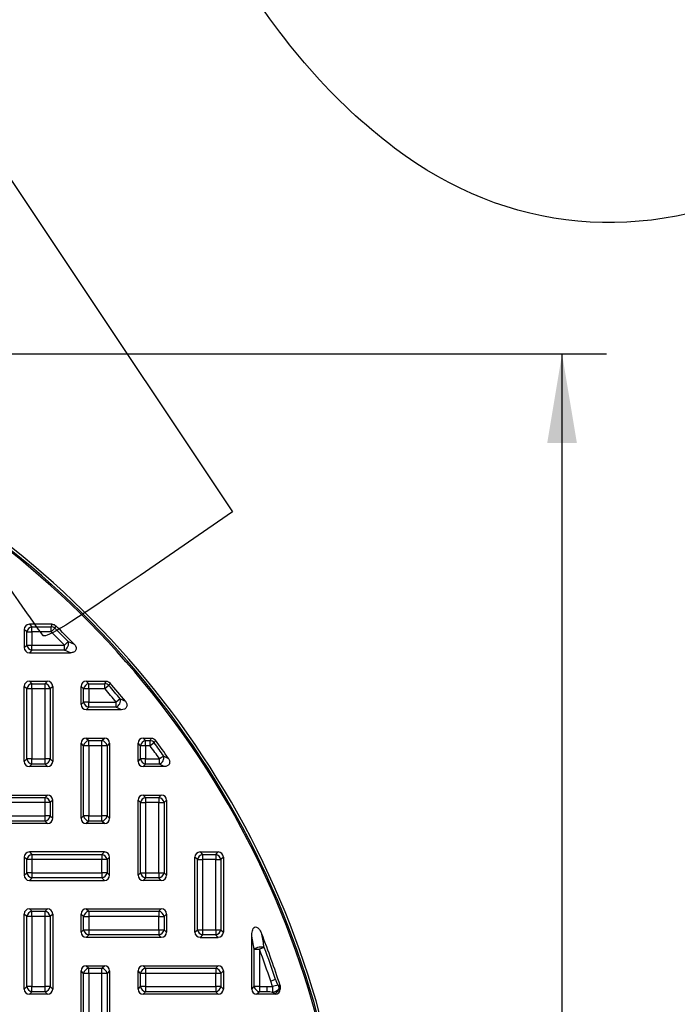
# Model space of a CAD drawing. Units: millimetres. Extents: x 0 to 291, y 0 to 204.
# Drawn here: x 150 to 173, y 64 to 99 of the extents above; entities that cross this region are included whole.
import ezdxf
from ezdxf import colors
from ezdxf.entities.mleader import LeaderData, LeaderLine
from ezdxf.enums import TextEntityAlignment as Align
from ezdxf.math import Vec2, Vec3

# ---------------------------------------------------------------- set-up
doc = ezdxf.new("R2010")
doc.units = ezdxf.units.MM
for name, color, linetype in [('KPF-B-8DU-D400T', 7, 'Continuous'), ('KPF-B-8DU-D400T-', 7, 'Continuous'), ('Predeterminado', 7, 'Continuous')]:
    doc.layers.add(name, color=color, linetype=linetype)
doc.styles.add('SEACAD_Arial', font='arial.ttf')
doc.styles.add('SEACAD_Solid_Edge_ANSI1_Symbols', font='semeca1.ttf')
doc.dimstyles.new('ISO', dxfattribs={"dimtxt": 3.125, "dimasz": 3.125, "dimexe": 1.5625, "dimexo": 0, "dimgap": 0.78125, "dimtad": 0, "dimlfac": 10, "dimtxsty": 'SEACAD_Arial', "dimblk1": '_SE_FILLED', "dimblk2": '_SE_FILLED', "dimsah": 1, "dimcen": 1.5625, "dimadec": 1, "dimazin": 0, "dimtfac": 0.5, "dimtmove": 0, "dimatfit": 3, "dimfxl": 1, "dimtolj": 1, "dimarcsym": 0})

# ---------------------------------------------------------------- blocks, each defined once
blk = doc.blocks.new('SE1')
at = {"layer": 'KPF-B-8DU-D400T', "color": 7, "linetype": 'Continuous'}
for radius in [31.5, 31.364, 31.414]:
    blk.add_arc((130.455, 55.511), radius, 335.0198, 84.9802, dxfattribs=at)
at = {"layer": 'KPF-B-8DU-D400T-', "color": 7, "linetype": 'Continuous'}
for p, q in [((151.434, 77.511), (150.636, 77.511)), ((150.636, 77.511), (150.722, 77.425)), ((150.455, 77.33), (150.455, 76.693)), ((150.541, 77.244), (150.455, 77.33)), ((150.541, 76.779), (150.541, 77.244)), ((150.541, 77.244), (150.722, 77.244)), ((150.722, 77.425), (151.399, 77.425)), ((150.722, 77.244), (150.722, 77.425)), ((151.399, 77.244), (150.722, 77.244)), ((150.722, 77.244), (150.722, 76.779)), ((151.399, 77.244), (151.399, 77.425)), ((151.399, 77.244), (151.525, 77.375)), ((151.56, 77.461), (151.525, 77.375)), ((151.872, 76.779), (152, 76.906)), ((152, 76.906), (152.207, 76.819)), ((150.455, 76.693), (150.541, 76.779)), ((150.541, 76.779), (150.722, 76.779)), ((150.722, 76.597), (150.636, 76.511)), ((150.636, 76.511), (152.077, 76.511)), ((150.722, 76.779), (151.872, 76.779)), ((150.722, 76.597), (150.722, 76.779)), ((151.872, 76.597), (150.722, 76.597)), ((151.872, 76.597), (151.872, 76.779)), ((152.077, 76.511), (151.872, 76.597)), ((150.636, 75.511), (151.273, 75.511)), ((150.636, 75.511), (150.722, 75.425)), ((151.187, 75.425), (151.273, 75.511)), ((152.636, 75.511), (153.333, 75.511)), ((152.636, 75.511), (152.722, 75.425)), ((153.47, 75.449), (153.431, 75.363)), ((150.455, 72.693), (150.455, 75.33)), ((150.541, 75.244), (150.455, 75.33)), ((150.541, 72.779), (150.541, 75.244)), ((150.722, 75.244), (150.541, 75.244)), ((150.722, 75.425), (151.187, 75.425)), ((150.722, 75.244), (150.722, 75.425)), ((151.187, 75.244), (150.722, 75.244)), ((150.722, 75.244), (150.722, 72.779)), ((151.187, 75.244), (151.187, 75.425)), ((151.187, 72.779), (151.187, 75.244)), ((151.369, 75.244), (151.187, 75.244)), ((151.455, 75.33), (151.369, 75.244)), ((151.369, 75.244), (151.369, 72.779)), ((151.455, 75.33), (151.455, 72.693)), ((152.455, 74.693), (152.455, 75.33)), ((152.541, 75.244), (152.455, 75.33)), ((152.541, 74.779), (152.541, 75.244)), ((152.722, 75.244), (152.541, 75.244)), ((152.722, 75.425), (153.293, 75.425)), ((152.722, 75.244), (152.722, 75.425)), ((153.293, 75.244), (152.722, 75.244)), ((152.722, 75.244), (152.722, 74.779)), ((153.293, 75.244), (153.293, 75.425)), ((153.431, 75.363), (153.293, 75.244)), ((152.455, 74.693), (152.541, 74.779)), ((152.722, 74.779), (152.541, 74.779)), ((152.722, 74.779), (153.687, 74.779)), ((152.722, 74.597), (152.722, 74.779)), ((153.827, 74.894), (153.687, 74.779)), ((153.687, 74.597), (153.687, 74.779)), ((153.827, 74.894), (154.01, 74.807)), ((152.722, 74.597), (152.636, 74.511)), ((153.87, 74.511), (152.636, 74.511)), ((153.687, 74.597), (152.722, 74.597)), ((153.87, 74.511), (153.687, 74.597)), ((152.636, 73.511), (153.273, 73.511)), ((152.636, 73.511), (152.722, 73.425)), ((152.722, 73.425), (153.187, 73.425)), ((152.722, 73.244), (152.722, 73.425)), ((153.187, 73.425), (153.273, 73.511)), ((153.187, 73.244), (153.187, 73.425)), ((154.636, 73.511), (154.923, 73.511)), ((154.636, 73.511), (154.722, 73.425)), ((154.722, 73.425), (154.879, 73.425)), ((154.722, 73.244), (154.722, 73.425)), ((154.879, 73.244), (154.879, 73.425)), ((155.069, 73.437), (155.026, 73.351)), ((152.455, 70.693), (152.455, 73.33)), ((152.541, 73.244), (152.455, 73.33)), ((152.541, 70.779), (152.541, 73.244)), ((152.722, 73.244), (152.541, 73.244)), ((153.187, 73.244), (152.722, 73.244)), ((152.722, 73.244), (152.722, 70.779)), ((153.187, 70.779), (153.187, 73.244)), ((153.369, 73.244), (153.187, 73.244)), ((153.455, 73.33), (153.369, 73.244)), ((153.369, 73.244), (153.369, 70.779)), ((153.455, 73.33), (153.455, 70.693)), ((154.455, 72.693), (154.455, 73.33)), ((154.541, 73.244), (154.455, 73.33)), ((154.541, 72.779), (154.541, 73.244)), ((154.722, 73.244), (154.541, 73.244)), ((154.879, 73.244), (154.722, 73.244)), ((154.722, 73.244), (154.722, 72.779)), ((155.026, 73.351), (154.879, 73.244)), ((150.455, 72.693), (150.541, 72.779)), ((150.722, 72.779), (150.541, 72.779)), ((150.722, 72.779), (151.187, 72.779)), ((150.722, 72.597), (150.722, 72.779)), ((151.369, 72.779), (151.187, 72.779)), ((151.187, 72.597), (151.187, 72.779)), ((151.369, 72.779), (151.455, 72.693)), ((154.455, 72.693), (154.541, 72.779)), ((154.722, 72.779), (154.541, 72.779)), ((154.722, 72.779), (155.21, 72.779)), ((154.722, 72.597), (154.722, 72.779)), ((155.359, 72.882), (155.21, 72.779)), ((155.21, 72.597), (155.21, 72.779)), ((155.359, 72.882), (155.524, 72.795)), ((150.722, 72.597), (150.636, 72.511)), ((151.273, 72.511), (150.636, 72.511)), ((151.187, 72.597), (150.722, 72.597)), ((151.273, 72.511), (151.187, 72.597)), ((154.722, 72.597), (154.636, 72.511)), ((155.374, 72.511), (154.636, 72.511)), ((155.21, 72.597), (154.722, 72.597)), ((155.374, 72.511), (155.21, 72.597)), ((148.636, 71.511), (151.273, 71.511)), ((148.722, 71.425), (151.187, 71.425)), ((151.187, 71.425), (151.273, 71.511)), ((151.187, 71.244), (151.187, 71.425)), ((151.455, 71.33), (151.369, 71.244)), ((151.455, 70.693), (151.455, 71.33)), ((154.455, 68.693), (154.455, 71.33)), ((154.541, 71.244), (154.455, 71.33)), ((154.636, 71.511), (155.273, 71.511)), ((154.636, 71.511), (154.722, 71.425)), ((154.722, 71.425), (155.187, 71.425)), ((154.722, 71.425), (154.722, 71.244)), ((155.187, 71.425), (155.273, 71.511)), ((155.187, 71.425), (155.187, 71.244)), ((155.455, 71.33), (155.369, 71.244)), ((155.455, 71.33), (155.455, 68.693)), ((151.187, 71.244), (148.722, 71.244)), ((151.187, 70.779), (151.187, 71.244)), ((151.369, 71.244), (151.187, 71.244)), ((151.369, 71.244), (151.369, 70.779)), ((154.541, 68.779), (154.541, 71.244)), ((154.541, 71.244), (154.722, 71.244)), ((154.722, 71.244), (154.722, 68.779)), ((155.187, 71.244), (154.722, 71.244)), ((155.187, 68.779), (155.187, 71.244)), ((155.187, 71.244), (155.369, 71.244)), ((155.369, 71.244), (155.369, 68.779)), ((148.722, 70.779), (151.187, 70.779)), ((151.187, 70.597), (148.722, 70.597)), ((151.369, 70.779), (151.187, 70.779)), ((151.187, 70.597), (151.187, 70.779)), ((151.273, 70.511), (151.187, 70.597)), ((151.369, 70.779), (151.455, 70.693)), ((152.455, 70.693), (152.541, 70.779)), ((152.722, 70.779), (152.541, 70.779)), ((152.722, 70.597), (152.636, 70.511)), ((152.722, 70.779), (153.187, 70.779)), ((152.722, 70.597), (152.722, 70.779)), ((153.187, 70.597), (152.722, 70.597)), ((153.369, 70.779), (153.187, 70.779)), ((153.187, 70.597), (153.187, 70.779)), ((153.273, 70.511), (153.187, 70.597)), ((153.369, 70.779), (153.455, 70.693)), ((151.273, 70.511), (148.636, 70.511)), ((153.273, 70.511), (152.636, 70.511)), ((150.455, 69.33), (150.455, 68.693)), ((150.541, 69.244), (150.455, 69.33)), ((150.541, 68.779), (150.541, 69.244)), ((150.722, 69.244), (150.541, 69.244)), ((153.273, 69.511), (150.636, 69.511)), ((150.636, 69.511), (150.722, 69.425)), ((150.722, 69.425), (153.187, 69.425)), ((150.722, 69.425), (150.722, 69.244)), ((150.722, 69.244), (150.722, 68.779)), ((153.187, 69.244), (150.722, 69.244)), ((153.187, 69.425), (153.273, 69.511)), ((153.187, 69.425), (153.187, 69.244)), ((153.187, 68.779), (153.187, 69.244)), ((153.369, 69.244), (153.187, 69.244)), ((153.455, 69.33), (153.369, 69.244)), ((153.369, 69.244), (153.369, 68.779)), ((153.455, 68.693), (153.455, 69.33)), ((156.455, 66.693), (156.455, 69.33)), ((156.541, 69.244), (156.455, 69.33)), ((156.541, 66.779), (156.541, 69.244)), ((156.541, 69.244), (156.722, 69.244)), ((156.636, 69.511), (157.273, 69.511)), ((156.636, 69.511), (156.722, 69.425)), ((156.722, 69.425), (157.187, 69.425)), ((156.722, 69.425), (156.722, 69.244)), ((156.722, 69.244), (156.722, 66.779)), ((157.187, 69.244), (156.722, 69.244)), ((157.187, 69.425), (157.273, 69.511)), ((157.187, 69.425), (157.187, 69.244)), ((157.187, 66.779), (157.187, 69.244)), ((157.187, 69.244), (157.369, 69.244)), ((157.455, 69.33), (157.369, 69.244)), ((157.369, 69.244), (157.369, 66.779)), ((157.455, 69.33), (157.455, 66.693)), ((150.455, 68.693), (150.541, 68.779)), ((150.722, 68.779), (150.541, 68.779)), ((150.722, 68.597), (150.636, 68.511)), ((150.636, 68.511), (153.273, 68.511)), ((150.722, 68.779), (153.187, 68.779)), ((150.722, 68.779), (150.722, 68.597)), ((153.187, 68.597), (150.722, 68.597)), ((153.187, 68.779), (153.187, 68.597)), ((153.369, 68.779), (153.187, 68.779)), ((153.273, 68.511), (153.187, 68.597)), ((153.369, 68.779), (153.455, 68.693)), ((154.455, 68.693), (154.541, 68.779)), ((154.541, 68.779), (154.722, 68.779)), ((154.722, 68.597), (154.636, 68.511)), ((155.273, 68.511), (154.636, 68.511)), ((154.722, 68.779), (155.187, 68.779)), ((154.722, 68.779), (154.722, 68.597)), ((155.187, 68.597), (154.722, 68.597)), ((155.187, 68.779), (155.187, 68.597)), ((155.187, 68.779), (155.369, 68.779)), ((155.273, 68.511), (155.187, 68.597)), ((155.369, 68.779), (155.455, 68.693)), ((150.636, 67.511), (151.273, 67.511)), ((150.636, 67.511), (150.722, 67.425)), ((151.187, 67.425), (151.273, 67.511)), ((152.636, 67.511), (155.273, 67.511)), ((152.636, 67.511), (152.722, 67.425)), ((155.187, 67.425), (155.273, 67.511)), ((150.455, 64.693), (150.455, 67.33)), ((150.541, 67.244), (150.455, 67.33)), ((150.541, 64.779), (150.541, 67.244)), ((150.722, 67.244), (150.541, 67.244)), ((150.722, 67.425), (151.187, 67.425)), ((150.722, 67.244), (150.722, 67.425)), ((151.187, 67.244), (150.722, 67.244)), ((150.722, 67.244), (150.722, 64.779)), ((151.187, 67.244), (151.187, 67.425)), ((151.187, 64.779), (151.187, 67.244)), ((151.369, 67.244), (151.187, 67.244)), ((151.455, 67.33), (151.369, 67.244)), ((151.369, 67.244), (151.369, 64.779)), ((151.455, 67.33), (151.455, 64.693)), ((152.455, 66.693), (152.455, 67.33)), ((152.541, 67.244), (152.455, 67.33)), ((152.541, 66.779), (152.541, 67.244)), ((152.541, 67.244), (152.722, 67.244)), ((152.722, 67.425), (155.187, 67.425)), ((152.722, 67.425), (152.722, 67.244)), ((152.722, 67.244), (152.722, 66.779)), ((155.187, 67.244), (152.722, 67.244)), ((155.187, 67.425), (155.187, 67.244)), ((155.187, 66.779), (155.187, 67.244)), ((155.187, 67.244), (155.369, 67.244)), ((155.455, 67.33), (155.369, 67.244)), ((155.369, 67.244), (155.369, 66.779)), ((155.455, 67.33), (155.455, 66.693)), ((152.455, 66.693), (152.541, 66.779)), ((152.541, 66.779), (152.722, 66.779)), ((152.722, 66.779), (155.187, 66.779)), ((152.722, 66.779), (152.722, 66.597)), ((155.187, 66.779), (155.187, 66.597)), ((155.187, 66.779), (155.369, 66.779)), ((155.369, 66.779), (155.455, 66.693)), ((156.455, 66.693), (156.541, 66.779)), ((156.541, 66.779), (156.722, 66.779)), ((156.722, 66.779), (157.187, 66.779)), ((156.722, 66.779), (156.722, 66.597)), ((157.187, 66.779), (157.187, 66.597)), ((157.187, 66.779), (157.369, 66.779)), ((157.369, 66.779), (157.455, 66.693)), ((152.722, 66.597), (152.636, 66.511)), ((155.273, 66.511), (152.636, 66.511)), ((155.187, 66.597), (152.722, 66.597)), ((155.273, 66.511), (155.187, 66.597)), ((156.722, 66.597), (156.636, 66.511)), ((156.636, 66.511), (157.273, 66.511)), ((157.187, 66.597), (156.722, 66.597)), ((157.273, 66.511), (157.187, 66.597)), ((158.455, 64.693), (158.455, 66.557)), ((158.541, 66.092), (158.455, 66.557)), ((158.541, 64.779), (158.541, 66.092)), ((158.541, 66.092), (158.722, 66.092)), ((158.892, 66.156), (158.722, 66.092)), ((158.722, 66.092), (158.722, 64.779)), ((152.636, 65.511), (153.273, 65.511)), ((152.636, 65.511), (152.722, 65.425)), ((152.722, 65.425), (153.187, 65.425)), ((152.722, 65.244), (152.722, 65.425)), ((153.187, 65.425), (153.273, 65.511)), ((153.187, 65.244), (153.187, 65.425)), ((154.636, 65.511), (157.273, 65.511)), ((154.636, 65.511), (154.722, 65.425)), ((154.722, 65.425), (157.187, 65.425)), ((154.722, 65.425), (154.722, 65.244)), ((157.187, 65.425), (157.273, 65.511)), ((157.187, 65.425), (157.187, 65.244)), ((152.455, 62.693), (152.455, 65.33)), ((152.541, 65.244), (152.455, 65.33)), ((152.541, 62.779), (152.541, 65.244)), ((152.722, 65.244), (152.541, 65.244)), ((153.187, 65.244), (152.722, 65.244)), ((152.722, 65.244), (152.722, 62.779)), ((153.187, 62.779), (153.187, 65.244)), ((153.369, 65.244), (153.187, 65.244)), ((153.455, 65.33), (153.369, 65.244)), ((153.369, 65.244), (153.369, 62.779)), ((153.455, 65.33), (153.455, 62.693)), ((154.455, 64.693), (154.455, 65.33)), ((154.541, 65.244), (154.455, 65.33)), ((154.541, 64.779), (154.541, 65.244)), ((154.722, 65.244), (154.541, 65.244)), ((157.187, 65.244), (154.722, 65.244)), ((154.722, 65.244), (154.722, 64.779)), ((157.187, 64.779), (157.187, 65.244)), ((157.369, 65.244), (157.187, 65.244)), ((157.455, 65.33), (157.369, 65.244)), ((157.369, 65.244), (157.369, 64.779)), ((157.455, 65.33), (157.455, 64.693)), ((150.455, 64.693), (150.541, 64.779)), ((150.722, 64.779), (150.541, 64.779)), ((150.722, 64.779), (151.187, 64.779)), ((150.722, 64.597), (150.722, 64.779)), ((151.369, 64.779), (151.187, 64.779)), ((151.187, 64.597), (151.187, 64.779)), ((151.369, 64.779), (151.455, 64.693)), ((154.455, 64.693), (154.541, 64.779)), ((154.722, 64.779), (154.541, 64.779)), ((154.722, 64.779), (157.187, 64.779)), ((154.722, 64.779), (154.722, 64.597)), ((157.187, 64.779), (157.187, 64.597)), ((157.369, 64.779), (157.187, 64.779)), ((157.369, 64.779), (157.455, 64.693)), ((158.455, 64.693), (158.541, 64.779)), ((158.722, 64.779), (158.541, 64.779)), ((158.722, 64.779), (158.979, 64.779)), ((158.722, 64.779), (158.722, 64.597)), ((158.979, 64.779), (159.179, 64.779)), ((158.979, 64.779), (158.979, 64.597)), ((159.289, 65.026), (159.117, 64.969)), ((159.179, 64.779), (159.117, 64.969)), ((159.413, 64.818), (159.446, 64.823)), ((159.422, 64.762), (159.413, 64.818)), ((159.455, 64.768), (159.422, 64.762)), ((159.422, 64.725), (159.455, 64.693)), ((159.446, 64.823), (159.455, 64.768)), ((159.455, 64.768), (159.455, 64.693)), ((150.722, 64.597), (150.636, 64.511)), ((151.273, 64.511), (150.636, 64.511)), ((151.187, 64.597), (150.722, 64.597)), ((151.273, 64.511), (151.187, 64.597)), ((154.722, 64.597), (154.636, 64.511)), ((157.273, 64.511), (154.636, 64.511)), ((157.187, 64.597), (154.722, 64.597)), ((157.273, 64.511), (157.187, 64.597)), ((158.722, 64.597), (158.636, 64.511)), ((159.273, 64.511), (158.636, 64.511)), ((158.979, 64.597), (158.722, 64.597)), ((159.273, 64.511), (159.241, 64.544))]:
    blk.add_line(p, q, dxfattribs=at)
for centre, radius, start, end in [((130.455, 55.511), 30.183, 44.7988, 46.0576), ((130.455, 55.511), 30.364, 44.7988, 46.0576), ((130.455, 55.511), 30.45, 44.4088, 46.1234), ((130.455, 55.511), 30.45, 39.3235, 40.9014), ((130.455, 55.511), 30.183, 39.6693, 40.8268), ((130.455, 55.511), 30.364, 39.6693, 40.8268), ((130.455, 55.511), 30.45, 34.5847, 36.0637), ((130.455, 55.511), 30.183, 34.8963, 35.9806), ((130.455, 55.511), 30.364, 34.8963, 35.9806), ((130.455, 55.511), 30.45, 17.8063, 21.4032), ((98.373, 55.135), 61.514, 10.32091, 10.76402), ((130.455, 55.511), 30.183, 18.2606, 20.5216), ((130.455, 55.511), 30.364, 18.2606, 20.5216), ((160.036, 61.768), 3.13, 102.0596, 105.8819), ((166.104, 64.895), 6.925, 180.9588, 182.6486), ((159.196, 64.77), 0.231, 281.2203, 348.7797), ((159.409, 64.857), 0.0389, 225.0296, 276.0357), ((159.083, 64.663), 0.342, 14.2863, 29.0202), ((159.445, 64.745), 0.0304, 176.2047, 222.2825), ((159.006, 63.896), 0.702, 75.1643, 92.1881), ((159.147, 64.44), 0.139, 47.7447, 73.9263)]:
    blk.add_arc(centre, radius, start, end, dxfattribs=at)
for centre, major_axis, ratio, start_param, end_param in [((150.675, 77.291), (0.169, -0.169), 0.834817, 2.445979, 3.837206), ((150.722, 77.244), (-0.141, -0.141), 0.834817, 4.016776, 5.408002), ((151.399, 77.244), (0.185, -0.075), 0.893415, 1.224851, 1.916742), ((151.872, 76.779), (-0.077, -0.185), 0.63599, 0.57955, 2.562042), ((150.675, 76.732), (0.169, 0.169), 0.834817, 2.445979, 3.837206), ((150.722, 76.779), (-0.141, 0.141), 0.834817, 0.875183, 2.26641), ((150.675, 75.291), (0.169, -0.169), 0.834817, 2.445979, 3.837206), ((151.234, 75.291), (-0.169, -0.169), 0.834817, 2.445979, 3.837206), ((152.675, 75.291), (0.169, -0.169), 0.834817, 2.445979, 3.837206), ((150.722, 75.244), (0.141, 0.141), 0.834817, 0.875183, 2.26641), ((151.187, 75.244), (0.141, -0.141), 0.834817, 0.875183, 2.26641), ((152.722, 75.244), (0.141, 0.141), 0.834817, 0.875183, 2.26641), ((153.293, 75.244), (0.182, -0.083), 0.889824, 1.184149, 1.957444), ((152.722, 74.779), (0.141, -0.141), 0.834817, 4.016776, 5.408002), ((153.687, 74.779), (-0.085, -0.181), 0.673813, 0.608887, 2.532706), ((152.675, 74.732), (0.169, 0.169), 0.834817, 2.445979, 3.837206), ((152.675, 73.291), (0.169, -0.169), 0.834817, 2.445979, 3.837206), ((152.722, 73.244), (0.141, 0.141), 0.834817, 0.875183, 2.26641), ((153.187, 73.244), (0.141, -0.141), 0.834817, 0.875183, 2.26641), ((153.234, 73.291), (-0.169, -0.169), 0.834817, 2.445979, 3.837206), ((154.675, 73.291), (0.169, -0.169), 0.834817, 2.445979, 3.837206), ((154.722, 73.244), (0.141, 0.141), 0.834817, 0.875183, 2.26641), ((154.879, 73.244), (0.178, -0.091), 0.885983, 1.146597, 1.994996), ((150.675, 72.732), (0.169, 0.169), 0.834817, 2.445979, 3.837206), ((150.722, 72.779), (0.141, -0.141), 0.834817, 4.016776, 5.408002), ((151.187, 72.779), (-0.141, -0.141), 0.834817, 0.875183, 2.26641), ((151.234, 72.732), (-0.169, 0.169), 0.834817, 2.445979, 3.837206), ((154.675, 72.732), (0.169, 0.169), 0.834817, 2.445979, 3.837206), ((154.722, 72.779), (0.141, -0.141), 0.834817, 4.016776, 5.408002), ((155.21, 72.779), (-0.093, -0.177), 0.704241, 0.637602, 2.503991), ((151.187, 71.244), (0.141, -0.141), 0.834817, 0.875183, 2.26641), ((151.234, 71.291), (-0.169, -0.169), 0.834817, 2.445979, 3.837206), ((154.675, 71.291), (0.169, -0.169), 0.834817, 2.445979, 3.837206), ((154.722, 71.244), (0.141, 0.141), 0.834817, 0.875183, 2.26641), ((155.187, 71.244), (-0.141, 0.141), 0.834817, 4.016776, 5.408002), ((155.234, 71.291), (-0.169, -0.169), 0.834817, 2.445979, 3.837206), ((151.187, 70.779), (-0.141, -0.141), 0.834817, 0.875183, 2.26641), ((151.234, 70.732), (-0.169, 0.169), 0.834817, 2.445979, 3.837206), ((152.675, 70.732), (0.169, 0.169), 0.834817, 2.445979, 3.837206), ((152.722, 70.779), (0.141, -0.141), 0.834817, 4.016776, 5.408002), ((153.187, 70.779), (-0.141, -0.141), 0.834817, 0.875183, 2.26641), ((153.234, 70.732), (-0.169, 0.169), 0.834817, 2.445979, 3.837206), ((150.675, 69.291), (0.169, -0.169), 0.834817, 2.445979, 3.837206), ((150.722, 69.244), (0.141, 0.141), 0.834817, 0.875183, 2.26641), ((153.187, 69.244), (0.141, -0.141), 0.834817, 0.875183, 2.26641), ((153.234, 69.291), (-0.169, -0.169), 0.834817, 2.445979, 3.837206), ((156.675, 69.291), (0.169, -0.169), 0.834817, 2.445979, 3.837206), ((156.722, 69.244), (0.141, 0.141), 0.834817, 0.875183, 2.26641), ((157.187, 69.244), (-0.141, 0.141), 0.834817, 4.016776, 5.408002), ((157.234, 69.291), (-0.169, -0.169), 0.834817, 2.445979, 3.837206), ((150.675, 68.732), (0.169, 0.169), 0.834817, 2.445979, 3.837206), ((150.722, 68.779), (-0.141, 0.141), 0.834817, 0.875183, 2.26641), ((153.187, 68.779), (0.141, 0.141), 0.834817, 4.016776, 5.408002), ((153.234, 68.732), (-0.169, 0.169), 0.834817, 2.445979, 3.837206), ((154.675, 68.732), (0.169, 0.169), 0.834817, 2.445979, 3.837206), ((154.722, 68.779), (-0.141, 0.141), 0.834817, 0.875183, 2.26641), ((155.187, 68.779), (-0.141, -0.141), 0.834817, 0.875183, 2.26641), ((155.234, 68.732), (-0.169, 0.169), 0.834817, 2.445979, 3.837206), ((150.675, 67.291), (0.169, -0.169), 0.834817, 2.445979, 3.837206), ((151.234, 67.291), (-0.169, -0.169), 0.834817, 2.445979, 3.837206), ((152.675, 67.291), (0.169, -0.169), 0.834817, 2.445979, 3.837206), ((155.234, 67.291), (-0.169, -0.169), 0.834817, 2.445979, 3.837206), ((150.722, 67.244), (0.141, 0.141), 0.834817, 0.875183, 2.26641), ((151.187, 67.244), (0.141, -0.141), 0.834817, 0.875183, 2.26641), ((152.722, 67.244), (0.141, 0.141), 0.834817, 0.875183, 2.26641), ((155.187, 67.244), (-0.141, 0.141), 0.834817, 4.016776, 5.408002), ((152.722, 66.779), (-0.141, 0.141), 0.834817, 0.875183, 2.26641), ((155.187, 66.779), (-0.141, -0.141), 0.834817, 0.875183, 2.26641), ((156.722, 66.779), (-0.141, 0.141), 0.834817, 0.875183, 2.26641), ((157.187, 66.779), (-0.141, -0.141), 0.834817, 0.875183, 2.26641), ((152.675, 66.732), (0.169, 0.169), 0.834817, 2.445979, 3.837206), ((155.234, 66.732), (-0.169, 0.169), 0.834817, 2.445979, 3.837206), ((156.675, 66.732), (0.169, 0.169), 0.834817, 2.445979, 3.837206), ((157.234, 66.732), (-0.169, 0.169), 0.834817, 2.445979, 3.837206), ((158.722, 66.092), (0.197, 0.036), 0.356849, 0.469459, 2.672134), ((152.675, 65.291), (0.169, -0.169), 0.834817, 2.445979, 3.837206), ((152.722, 65.244), (0.141, 0.141), 0.834817, 0.875183, 2.26641), ((153.187, 65.244), (0.141, -0.141), 0.834817, 0.875183, 2.26641), ((153.234, 65.291), (-0.169, -0.169), 0.834817, 2.445979, 3.837206), ((154.675, 65.291), (0.169, -0.169), 0.834817, 2.445979, 3.837206), ((154.722, 65.244), (0.141, 0.141), 0.834817, 0.875183, 2.26641), ((157.187, 65.244), (0.141, -0.141), 0.834817, 0.875183, 2.26641), ((157.234, 65.291), (-0.169, -0.169), 0.834817, 2.445979, 3.837206), ((150.722, 64.779), (0.141, -0.141), 0.834817, 4.016776, 5.408002), ((151.187, 64.779), (-0.141, -0.141), 0.834817, 0.875183, 2.26641), ((154.722, 64.779), (-0.141, 0.141), 0.834817, 0.875183, 2.26641), ((157.187, 64.779), (0.141, 0.141), 0.834817, 4.016776, 5.408002), ((158.722, 64.779), (-0.141, 0.141), 0.834817, 0.875183, 2.26641), ((150.675, 64.732), (0.169, 0.169), 0.834817, 2.445979, 3.837206), ((151.234, 64.732), (-0.169, 0.169), 0.834817, 2.445979, 3.837206), ((154.675, 64.732), (0.169, 0.169), 0.834817, 2.445979, 3.837206), ((157.234, 64.732), (-0.169, 0.169), 0.834817, 2.445979, 3.837206), ((158.675, 64.732), (0.169, 0.169), 0.834817, 2.445979, 3.837206), ((159.234, 64.732), (-0.169, 0.169), 0.834817, 2.445979, 3.837206)]:
    blk.add_ellipse(centre, major_axis=major_axis, ratio=ratio, start_param=start_param, end_param=end_param, dxfattribs=at)
for points, knots in [([(151.399, 77.425), (151.402, 77.432), (151.405, 77.439), (151.408, 77.446), (151.417, 77.468), (151.425, 77.49), (151.434, 77.511)], [0, 0, 0, 0, 0.24634, 0.24634, 0.24634, 1, 1, 1, 1]), ([(151.434, 77.511), (151.457, 77.511), (151.48, 77.507), (151.523, 77.49), (151.543, 77.477), (151.56, 77.461)], [0, 0, 0, 0, 0.5, 0.5, 1, 1, 1, 1]), ([(152.207, 76.819), (152.221, 76.806), (152.233, 76.791), (152.254, 76.759), (152.264, 76.742), (152.274, 76.715), (152.277, 76.706), (152.281, 76.687), (152.282, 76.677), (152.283, 76.648), (152.28, 76.629), (152.265, 76.593), (152.253, 76.577), (152.225, 76.551), (152.208, 76.541), (152.173, 76.525), (152.154, 76.52), (152.116, 76.513), (152.097, 76.511), (152.077, 76.511)], [0, 0, 0, 0, 0.125, 0.125, 0.25, 0.25, 0.3125, 0.3125, 0.375, 0.375, 0.5, 0.5, 0.625, 0.625, 0.75, 0.75, 0.875, 0.875, 1, 1, 1, 1]), ([(153.293, 75.425), (153.297, 75.433), (153.3, 75.44), (153.304, 75.448), (153.313, 75.469), (153.323, 75.49), (153.333, 75.511)], [0, 0, 0, 0, 0.26266, 0.26266, 0.26266, 1, 1, 1, 1]), ([(153.333, 75.511), (153.346, 75.511), (153.359, 75.51), (153.384, 75.505), (153.396, 75.5), (153.432, 75.484), (153.453, 75.468), (153.47, 75.449)], [0, 0, 0, 0, 0.25, 0.25, 0.5, 0.5, 1, 1, 1, 1]), ([(154.01, 74.807), (154.022, 74.793), (154.032, 74.779), (154.049, 74.747), (154.056, 74.73), (154.066, 74.695), (154.068, 74.677), (154.066, 74.64), (154.062, 74.623), (154.046, 74.589), (154.035, 74.575), (154.008, 74.55), (153.993, 74.54), (153.943, 74.517), (153.906, 74.511), (153.87, 74.511)], [0, 0, 0, 0, 0.125, 0.125, 0.25, 0.25, 0.375, 0.375, 0.5, 0.5, 0.625, 0.625, 0.75, 0.75, 1, 1, 1, 1]), ([(154.879, 73.425), (154.883, 73.433), (154.887, 73.441), (154.891, 73.449), (154.902, 73.47), (154.912, 73.491), (154.923, 73.511)], [0, 0, 0, 0, 0.280039, 0.280039, 0.280039, 1, 1, 1, 1]), ([(154.923, 73.511), (154.937, 73.511), (154.951, 73.51), (154.979, 73.503), (154.992, 73.498), (155.03, 73.479), (155.052, 73.46), (155.069, 73.437)], [0, 0, 0, 0, 0.25, 0.25, 0.5, 0.5, 1, 1, 1, 1]), ([(155.524, 72.795), (155.534, 72.781), (155.542, 72.766), (155.556, 72.735), (155.561, 72.718), (155.567, 72.684), (155.568, 72.667), (155.564, 72.641), (155.563, 72.633), (155.558, 72.616), (155.554, 72.608), (155.542, 72.585), (155.531, 72.571), (155.506, 72.548), (155.491, 72.539), (155.46, 72.525), (155.443, 72.519), (155.409, 72.513), (155.392, 72.511), (155.374, 72.511)], [0, 0, 0, 0, 0.125, 0.125, 0.25, 0.25, 0.375, 0.375, 0.4375, 0.4375, 0.5, 0.5, 0.625, 0.625, 0.75, 0.75, 0.875, 0.875, 1, 1, 1, 1]), ([(158.455, 66.557), (158.455, 66.618), (158.459, 66.678), (158.481, 66.766), (158.491, 66.796), (158.522, 66.848), (158.546, 66.872), (158.605, 66.883), (158.636, 66.868), (158.684, 66.831), (158.704, 66.808), (158.756, 66.734), (158.783, 66.68), (158.805, 66.623)], [0, 0, 0, 0, 0.25, 0.25, 0.375, 0.375, 0.5, 0.5, 0.625, 0.625, 0.75, 0.75, 1, 1, 1, 1]), ([(159.414, 64.747), (159.408, 64.723), (159.401, 64.701), (159.374, 64.661), (159.354, 64.644), (159.312, 64.613), (159.289, 64.6), (159.24, 64.582), (159.214, 64.577), (159.186, 64.574)], [0, 0, 0, 0, 0.25, 0.25, 0.5, 0.5, 0.75, 0.75, 1, 1, 1, 1]), ([(159.289, 65.026), (159.293, 65.016), (159.299, 64.997), (159.308, 64.971), (159.317, 64.947), (159.325, 64.926), (159.334, 64.906), (159.343, 64.886), (159.353, 64.867), (159.363, 64.851), (159.372, 64.838), (159.379, 64.832), (159.382, 64.829)], [0, 0, 0, 0, 0.131876, 0.252128, 0.360909, 0.458429, 0.544974, 0.650461, 0.746934, 0.835958, 0.919517, 1, 1, 1, 1])]:
    blk.add_open_spline(points, degree=3, knots=knots, dxfattribs=at)
blk.add_open_spline([(159.422, 64.762), (159.414, 64.761), (159.414, 64.747)], degree=2, dxfattribs=at)
blk = doc.blocks.new('DMBLK1')
at = {"layer": 'Predeterminado', "linetype": 'Continuous'}
for points in [[(169.879, 83.886), (169.358, 87.011), (168.837, 83.886)], [(169.879, 27.136), (168.837, 27.136), (169.358, 24.011)]]:
    blk.add_hatch(color=7, dxfattribs=at).paths.add_polyline_path(points)
at = {"layer": 'Predeterminado', "color": 7, "linetype": 'Continuous'}
for p, q in [((130.455, 87.011), (170.92, 87.011)), ((169.358, 62.951), (169.358, 87.011)), ((169.358, 24.011), (169.358, 48.072)), ((130.412, 24.011), (170.92, 24.011))]:
    blk.add_line(p, q, dxfattribs=at)
for s, style, p in [('630', 'SEACAD_Arial', (167.795, 54.52)), ('O', 'SEACAD_Solid_Edge_ANSI1_Symbols', (167.795, 49.165))]:
    blk.add_text(s, height=3.125, rotation=90, dxfattribs=dict(at, style=style)).set_placement(p, align=Align.TOP_LEFT)
blk = doc.blocks.new('_SE_FILLED')
at = {"color": 0}
blk.add_line((0, 0), (-1, 0), dxfattribs=at)
blk.add_solid([(0, 0), (-1, -0.1665), (-1, 0.1665), (0, 0)], dxfattribs=at)
blk = doc.blocks.new('_Dot')
at = {"color": 0, "linetype": 'ByBlock', "lineweight": -2}
blk.add_line((-0.5, 0), (-1, 0), dxfattribs=at)
at = {"color": 0, "linetype": 'ByBlock', "const_width": 0.5}
blk.add_lwpolyline([(-0.25, 0, 1), (0.25, 0, 1)], format="xyb", close=True, dxfattribs=at)
blk = doc.blocks.new('SE904')
at = {"color": 7, "linetype": 'Continuous'}
for p, q in [((145.805, 101.398), (145.466, 99.908)), ((145.466, 99.908), (151.62, 90.684)), ((151.62, 90.684), (157.774, 81.459)), ((157.774, 81.459), (154.524, 79.23))]:
    blk.add_line(p, q, dxfattribs=at)
blk = doc.blocks.new('SE903')
blk.add_blockref('SE904', (0, 0))
blk = doc.blocks.new('SE906')
at = {"color": 7, "linetype": 'Continuous'}
blk.add_point((151.121, 77.114), dxfattribs=at)
blk = doc.blocks.new('SE905')
blk.add_blockref('SE906', (0, 0))

msp = doc.modelspace()

# ---------------------------------------------------------------- linework, layer by layer
at = {"color": 7, "linetype": 'Continuous'}
for points in [[(163.4677, 94.2484), (161.2899, 95.902), (159.6016, 97.8351), (157.6876, 100.8665)], [(176.8493, 93.0125), (172.2611, 90.8046), (167.4134, 91.2523), (163.4677, 94.2484)], [(151.121, 77.1145), (151.037, 77.1771), (148.0299, 81.5618), (144.4385, 86.8582)], [(154.5238, 79.2299), (151.985, 77.4886), (151.2401, 77.0257), (151.121, 77.1145)]]:
    msp.add_open_spline(points, degree=3, dxfattribs=at)

# ---------------------------------------------------------------- block references
for name in ['SE903', 'SE905']:
    msp.add_blockref(name, (0, 0))
at = {"layer": 'Predeterminado'}
msp.add_blockref('SE1', (0, 0), dxfattribs=at)

# ---------------------------------------------------------------- dimensions: what is measured, and where the dimension line sits
at = {"layer": 'Predeterminado', "color": 7, "linetype": 'Continuous'}
dim = msp.add_linear_dim(base=(169.3577, 87.0113), p1=(130.4546, 24.0113), p2=(130.4546, 87.0113), angle=90, text='\\A1;%%c<>', dimstyle='ISO', dxfattribs=at)
dim.commit()
dim.dimension.update_dxf_attribs({"geometry": 'DMBLK1', "text_midpoint": (169.3577, 55.5113), "dimtype": 161})

# ---------------------------------------------------------------- leaders
ml = msp.add_multileader_mtext('Standard', dxfattribs=at)
ml.set_content('{\\pxsm0.9;\\fArial TUR|b0||i0||c0|p34;\\W1.;Tapa y marco en composite, Exterior marco: 754x75 mm, Exterior tapa: 630x50 mm, Paso libre diam.580 mm.\\P}', color=256)
ml.set_leader_properties()
ml.set_arrow_properties(name='DOT')
ml.build(insert=Vec2(0, 0))
ml.multileader.update_dxf_attribs({"leader_type": 0, "dogleg_length": 0, "arrow_head_size": 2.5})
ctx = ml.context
ctx.base_point, ctx.char_height, ctx.arrow_head_size, ctx.landing_gap_size = Vec3(6.6394, 191.8973), 2.5, 2.5, 0.875
notes = []
notes.append((ctx, [(0, (0, 0, 0), (0, 0), (1, 0), 1, [])]))
ctx.mtext.insert = Vec3(8.6394, 193.5136)
for ctx, leaders in notes:
    for number, flags, end, landing, length, lines in leaders:
        leader = LeaderData()
        leader.index, (leader.has_last_leader_line, leader.has_dogleg_vector, leader.attachment_direction) = number, flags
        leader.last_leader_point, leader.dogleg_vector, leader.dogleg_length = Vec3(end), Vec3(landing), length
        for number, points, colour, breaks in lines:
            line = LeaderLine()
            line.index, line.vertices, line.color, line.breaks = number, Vec3.list(points), colors.encode_raw_color(colour), breaks
            leader.lines.append(line)
        ctx.leaders.append(leader)

doc.saveas('drawing.dxf')
